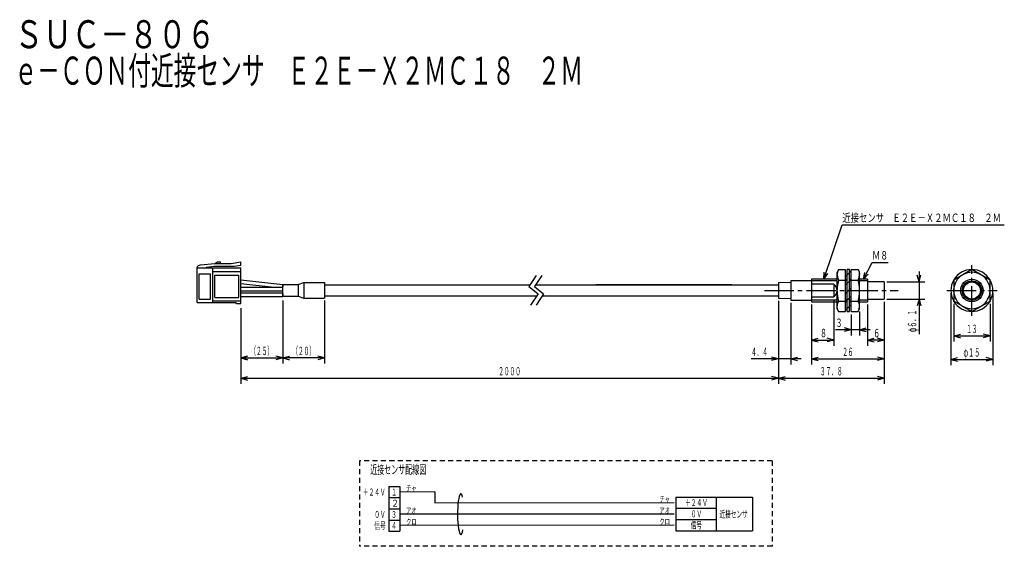
# Model space of a CAD drawing. Units: millimetres. Extents: x 25 to 377, y 100 to 288.
import ezdxf
from ezdxf.enums import TextEntityAlignment as Align

# ---------------------------------------------------------------- set-up
doc = ezdxf.new("R2010")
doc.units = ezdxf.units.MM
doc.linetypes.add('LTYPE1', pattern=[3, 1.8, -1.2])
doc.linetypes.add('LTYPE2', pattern=[15, 10.5, -1.5, 1.5, -1.5])
for name, color, linetype in [('10', 7, 'Continuous'), ('11', 7, 'Continuous'), ('2', 7, 'Continuous'), ('3', 7, 'Continuous'), ('5', 7, 'Continuous')]:
    doc.layers.add(name, color=color, linetype=linetype)
doc.styles.add('KANJI0', font='txt.shx', dxfattribs={"width": 0.808298, "height": 2.5, "bigfont": 'extfont.shx'})
doc.styles.add('KANJI1', font='txt.shx', dxfattribs={"width": 0.900473, "height": 2.1, "bigfont": 'extfont.shx'})
doc.styles.add('KANJI2', font='txt.shx', dxfattribs={"width": 0.78125, "height": 3.2, "bigfont": 'extfont.shx'})
doc.styles.add('KANJI3', font='txt.shx', dxfattribs={"width": 0.6, "height": 3, "bigfont": 'extfont.shx'})
doc.styles.add('KANJI4', font='txt.shx', dxfattribs={"width": 0.9, "height": 3, "bigfont": 'extfont.shx'})
doc.styles.add('KANJI5', font='txt.shx', dxfattribs={"height": 10, "bigfont": 'extfont.shx'})
doc.styles.add('KANJI6', font='txt.shx', dxfattribs={"width": 0.784, "height": 10, "bigfont": 'extfont.shx'})

msp = doc.modelspace()

# ---------------------------------------------------------------- linework, layer by layer
at = {"color": 3, "linetype": 'Continuous'}
for p, q in [((312.3, 195.44), (318.88, 214.88)), ((318.88, 214.88), (376.77, 214.88)), ((326.4, 195.43), (329.57, 201.47)), ((329.57, 201.47), (335.27, 201.47)), ((312.3, 195.44), (312.46, 197.94)), ((312.3, 195.44), (313.69, 197.52)), ((326.4, 195.43), (326.95, 197.86)), ((326.4, 195.43), (328.09, 197.26)), ((104.01, 195.19), (118.91, 193.61)), ((104.01, 193.89), (115.81, 192.64)), ((334.84, 194.46), (348.33, 194.46)), ((346.33, 194.46), (345.68, 196.87)), ((346.33, 194.46), (346.98, 196.87)), ((118.91, 192.49), (104.01, 192.49)), ((118.91, 191.19), (104.01, 191.19)), ((118.91, 190.49), (104.01, 190.49)), ((357.68, 190.41), (357.68, 164.79)), ((372.68, 190.41), (372.68, 164.79)), ((118.91, 189.19), (104.01, 189.19)), ((118.91, 187.81), (118.91, 165.34)), ((133.91, 187.81), (133.91, 165.34)), ((296.04, 187.71), (296.04, 158.1)), ((296.04, 187.71), (296.04, 158.1)), ((296.04, 187.71), (296.04, 165.02)), ((296.04, 187.71), (296.04, 165.02)), ((296.04, 187.41), (296.04, 158.11)), ((300.44, 187.01), (300.44, 165.02)), ((300.44, 187.01), (300.44, 165.02)), ((315.84, 188.18), (315.84, 171.71)), ((315.84, 188.18), (315.84, 171.71)), ((333.84, 187.36), (333.84, 171.71)), ((333.84, 187.36), (333.84, 158.1)), ((333.84, 187.36), (333.84, 165.02)), ((334.84, 188.36), (348.33, 188.36)), ((346.33, 188.36), (346.98, 185.94)), ((346.33, 188.36), (346.33, 175.78)), ((358.68, 186.65), (358.68, 173.2)), ((371.68, 186.65), (371.68, 173.2)), ((103.91, 185.14), (103.91, 158.1)), ((307.84, 186.41), (307.84, 165.02)), ((307.84, 186.41), (307.84, 171.71)), ((307.84, 186.41), (307.84, 165.02)), ((307.84, 186.41), (307.84, 165.02)), ((325.04, 183.9), (325.04, 175.39)), ((327.84, 186.41), (327.84, 171.71)), ((327.84, 186.41), (327.84, 171.71)), ((327.84, 186.41), (327.84, 171.71)), ((103.91, 182.04), (103.91, 165.41)), ((103.91, 181.04), (103.91, 165.34)), ((322.04, 182.9), (322.04, 175.39)), ((322.04, 177.39), (319.62, 178.04)), ((322.04, 177.39), (319.62, 176.74)), ((325.04, 177.39), (327.45, 178.04)), ((325.04, 177.39), (327.45, 176.74)), ((307.84, 173.71), (310.25, 174.35)), ((307.84, 173.71), (310.25, 173.06)), ((315.84, 173.71), (313.42, 173.06)), ((327.84, 173.71), (330.25, 174.35)), ((333.84, 173.71), (331.42, 174.35)), ((333.84, 173.71), (331.42, 173.06)), ((358.68, 175.2), (361.1, 175.85)), ((358.68, 175.2), (361.1, 174.56)), ((371.68, 175.2), (369.27, 174.56)), ((103.91, 167.41), (106.32, 168.05)), ((103.91, 167.34), (106.32, 167.98)), ((103.91, 167.41), (106.32, 166.76)), ((103.91, 167.34), (106.32, 166.69)), ((118.91, 167.34), (116.49, 167.98)), ((118.91, 167.34), (121.32, 166.69)), ((133.91, 167.34), (131.49, 167.98)), ((133.91, 167.34), (131.49, 166.69)), ((296.04, 167.02), (293.62, 167.66)), ((296.04, 167.02), (293.62, 166.37)), ((300.44, 167.02), (302.85, 167.66)), ((300.44, 167.02), (302.85, 167.66)), ((300.44, 167.02), (302.85, 166.37)), ((300.44, 167.02), (302.85, 166.37)), ((307.84, 167.02), (310.25, 167.66)), ((307.84, 167.02), (310.25, 166.37)), ((333.84, 167.02), (331.42, 166.37)), ((357.68, 166.79), (360.1, 167.43)), ((357.68, 166.79), (360.1, 166.14)), ((372.68, 166.79), (370.27, 166.14)), ((103.91, 160.1), (106.32, 160.74)), ((103.91, 160.1), (106.32, 159.45)), ((296.04, 160.1), (293.62, 159.45)), ((296.04, 160.1), (298.45, 160.74)), ((296.04, 160.1), (298.45, 159.45)), ((333.84, 160.1), (331.42, 159.45)), ((173.31, 119.46), (173.31, 115.55))]:
    msp.add_line(p, q, dxfattribs=at)
at = {"color": 7, "linetype": 'Continuous'}
for p, q in [((88.86, 200.34), (89.54, 200.58)), ((89.54, 200.58), (94.64, 201.11)), ((94.64, 201.11), (95.56, 201.69)), ((94.64, 201.11), (100.55, 201.11)), ((95.56, 201.69), (96.74, 201.69)), ((96.74, 201.11), (96.74, 201.69)), ((100.55, 201.11), (103.91, 201.69)), ((103.91, 200.5), (103.91, 201.69)), ((88.31, 199.47), (88.49, 200.03)), ((88.31, 199.47), (103.91, 199.47)), ((88.31, 187.07), (88.31, 199.47)), ((88.49, 200.03), (88.86, 200.34)), ((89.11, 197.41), (93.17, 197.41)), ((89.11, 188.28), (89.11, 197.41)), ((91.51, 199.66), (91.45, 199.47)), ((91.66, 199.75), (91.51, 199.66)), ((91.66, 199.75), (94.31, 200.06)), ((93.17, 188.28), (93.17, 197.41)), ((93.94, 187.07), (93.94, 199.47)), ((93.94, 187.69), (93.94, 198.22)), ((93.94, 198.22), (103.91, 198.22)), ((94.31, 200.06), (101.63, 200.06)), ((101.63, 200.06), (103.91, 200.5)), ((103.91, 186.74), (103.91, 199.47)), ((94.71, 188.92), (94.71, 196.92)), ((94.71, 196.92), (103.29, 196.92)), ((103.29, 188.92), (103.29, 196.92)), ((279.44, 193.41), (230.83, 193.41)), ((88.31, 187.07), (102.13, 187.07)), ((89.11, 188.28), (93.17, 188.28)), ((93.94, 187.69), (103.91, 187.69)), ((94.71, 188.92), (103.29, 188.92)), ((102.41, 186.74), (102.13, 187.07)), ((102.41, 186.74), (103.91, 186.74)), ((296.04, 189.41), (230.83, 189.41))]:
    msp.add_line(p, q, dxfattribs=at)
at = {"color": 2, "linetype": 'Continuous'}
for p, q in [((118.91, 193.61), (118.91, 192.71)), ((118.91, 193.61), (124.41, 193.61)), ((124.41, 193.61), (126.41, 194.31)), ((124.41, 193.61), (124.41, 189.41)), ((126.41, 194.31), (133.91, 194.31)), ((126.41, 194.31), (126.41, 188.71)), ((133.91, 194.31), (133.91, 188.71)), ((133.91, 194.31), (133.91, 188.71)), ((209.54, 196.81), (206.87, 192.81)), ((211.54, 196.81), (208.87, 192.81)), ((118.91, 189.41), (118.91, 193.34)), ((118.91, 189.41), (118.91, 190.21)), ((118.91, 190.21), (118.91, 189.41)), ((206.87, 192.81), (210.16, 190.21)), ((210.16, 190.21), (207.49, 186.21)), ((208.87, 192.81), (212.16, 190.21)), ((212.16, 190.21), (209.49, 186.21)), ((118.91, 189.41), (124.41, 189.41)), ((124.41, 189.41), (126.41, 188.71)), ((126.41, 188.71), (133.91, 188.71))]:
    msp.add_line(p, q, dxfattribs=at)
at = {"color": 2, "linetype": 'LTYPE1'}
for p, q in [((293.81, 130.57), (146.31, 130.57)), ((146.31, 130.57), (146.31, 100.07)), ((293.81, 130.57), (293.81, 100.07)), ((293.81, 100.07), (146.31, 100.07))]:
    msp.add_line(p, q, dxfattribs=at)
at = {"color": 3, "linetype": 'Continuous', "flags": 128}
for points in [[(346.33, 198.21), (346.33, 194.46), (346.33, 188.36), (345.68, 185.94)], [(328.79, 177.39), (325.04, 177.39), (322.04, 177.39), (316.49, 177.39)], [(307.84, 173.71), (315.84, 173.71), (313.42, 174.35)], [(333.84, 173.71), (327.84, 173.71), (330.25, 173.06)], [(358.68, 175.2), (371.68, 175.2), (369.27, 175.85)], [(103.91, 167.34), (118.91, 167.34), (116.49, 166.69)], [(133.91, 167.34), (118.91, 167.34), (121.32, 167.98)], [(304.19, 167.02), (300.44, 167.02), (296.04, 167.02), (286.29, 167.02)], [(307.84, 167.02), (333.84, 167.02), (331.42, 167.66)], [(357.68, 166.79), (372.68, 166.79), (370.27, 167.43)], [(103.91, 160.1), (296.04, 160.1), (293.62, 160.74)], [(296.04, 160.1), (333.84, 160.1), (331.42, 160.74)]]:
    msp.add_lwpolyline(points, dxfattribs=at)
at = {"layer": '10', "color": 7, "linetype": 'Continuous'}
for p in [(357.68, 191.41), (372.68, 191.41), (358.68, 187.65), (371.68, 187.65)]:
    msp.add_point(p, dxfattribs=at)
at = {"layer": '11', "color": 2, "linetype": 'Continuous'}
for p, q in [((317.04, 194.86), (307.84, 194.86)), ((320.64, 194.86), (320.04, 194.86)), ((322.04, 194.86), (321.44, 194.86)), ((327.84, 194.86), (325.04, 194.86)), ((317.04, 187.95), (307.84, 187.95)), ((320.64, 187.95), (320.04, 187.95)), ((322.04, 187.95), (321.44, 187.95)), ((327.84, 187.95), (325.04, 187.95))]:
    msp.add_line(p, q, dxfattribs=at)
msp.add_circle((365.18, 191.41), 3.46, dxfattribs=at)
at = {"layer": '2', "color": 7, "linetype": 'Continuous'}
for p, q in [((317.54, 198.91), (317.04, 197.91)), ((317.19, 198.05), (317.04, 197.17)), ((317.04, 184.9), (317.04, 197.91)), ((317.54, 198.91), (317.19, 198.05)), ((317.54, 198.91), (320.04, 198.91)), ((320.04, 183.9), (320.04, 198.91)), ((320.04, 196.4), (322.04, 198.4)), ((320.64, 183.91), (320.64, 198.91)), ((321.44, 198.91), (320.64, 198.91)), ((321.44, 183.91), (321.44, 198.91)), ((322.04, 183.9), (322.04, 198.91)), ((322.04, 198.91), (324.54, 198.91)), ((325.04, 197.91), (324.54, 198.91)), ((324.54, 198.91), (324.89, 198.05)), ((324.89, 198.05), (325.04, 197.17)), ((325.04, 184.9), (325.04, 197.91)), ((365.18, 198.91), (358.68, 195.16)), ((371.68, 195.16), (365.18, 198.91)), ((368.67, 196.9), (368.2, 197.17)), ((300.44, 194.31), (296.04, 194.11)), ((296.04, 194.11), (296.04, 188.71)), ((307.84, 194.81), (300.44, 194.81)), ((300.44, 194.81), (300.44, 188.01)), ((307.84, 195.41), (307.84, 187.41)), ((317.04, 195.41), (307.84, 195.41)), ((315.84, 193.63), (307.84, 193.63)), ((315.84, 193.63), (315.84, 189.18)), ((317.54, 195.16), (320.04, 195.16)), ((320.04, 195.41), (320.64, 195.41)), ((320.04, 193.4), (322.04, 195.4)), ((321.44, 195.41), (322.04, 195.41)), ((322.04, 195.16), (324.54, 195.16)), ((327.84, 195.41), (325.04, 195.41)), ((327.84, 195.41), (327.84, 187.41)), ((333.84, 194.46), (327.84, 194.46)), ((333.84, 194.46), (333.84, 188.36)), ((358.68, 195.16), (358.68, 187.65)), ((371.68, 187.65), (371.68, 195.16)), ((133.91, 193.41), (207.27, 193.41)), ((209.27, 193.41), (217.79, 193.41)), ((217.37, 193.41), (296.04, 193.41)), ((320.04, 190.4), (322.04, 192.4)), ((209.62, 189.41), (133.91, 189.41)), ((220.78, 189.41), (211.62, 189.41)), ((284.06, 189.41), (219.72, 189.41)), ((296.04, 188.71), (300.44, 188.51)), ((300.44, 188.01), (307.84, 188.01)), ((307.84, 189.18), (315.84, 189.18)), ((307.84, 187.41), (317.04, 187.41)), ((317.54, 187.65), (320.04, 187.65)), ((320.04, 187.4), (322.04, 189.4)), ((320.04, 187.41), (320.64, 187.41)), ((321.44, 187.41), (322.04, 187.41)), ((322.04, 187.65), (324.54, 187.65)), ((325.04, 187.41), (327.84, 187.41)), ((327.84, 188.36), (333.84, 188.36)), ((358.68, 187.65), (361.7, 185.91)), ((365.18, 183.9), (371.68, 187.65)), ((317.19, 184.77), (317.04, 185.64)), ((317.04, 184.9), (317.54, 183.9)), ((317.54, 183.9), (317.19, 184.77)), ((317.54, 183.9), (320.04, 183.9)), ((320.04, 184.4), (322.04, 186.4)), ((320.64, 183.91), (321.44, 183.91)), ((322.04, 183.9), (324.54, 183.9)), ((324.54, 183.9), (325.04, 184.9)), ((324.54, 183.9), (324.89, 184.77)), ((324.89, 184.77), (325.04, 185.64)), ((361.7, 185.91), (362.17, 185.64)), ((362.17, 185.64), (365.18, 183.9))]:
    msp.add_line(p, q, dxfattribs=at)
for radius in [4, 3.05]:
    msp.add_circle((365.18, 191.41), radius, dxfattribs=at)
for centre, radius, start, end in [((365.18, 191.41), 7.5, 90.0736, 149.9264), ((365.18, 191.41), 6.51, 62.3676, 117.6324), ((365.18, 191.41), 7.5, 30.0736, 89.9264), ((314.31, 191.41), 2.7, 304.5305, 55.4695), ((322.56, 197.54), 5.55, 186.624, 205.4055), ((334.62, 190.93), 17.6, 166.0928, 177.5735), ((319.52, 197.54), 5.55, 334.5945, 353.376), ((307.46, 190.93), 17.6, 2.4265, 13.9072), ((365.18, 191.41), 7.5, 150.0736, 209.9264), ((365.18, 191.41), 6.51, 122.3676, 177.6324), ((365.18, 191.41), 6.51, 2.3676, 57.6324), ((365.18, 191.41), 7.5, 0, 29.9264), ((332.24, 191.54), 15.21, 181.5229, 194.8108), ((309.83, 191.54), 15.21, 345.1892, 358.4771), ((365.18, 191.41), 6.51, 182.3676, 237.6324), ((365.18, 191.41), 6.51, 302.3676, 357.6324), ((365.18, 191.41), 7.5, 330.0736, 0), ((321.32, 185.63), 4.29, 151.7883, 176.1822), ((320.76, 185.63), 4.29, 3.8178, 28.2117), ((365.18, 191.41), 7.5, 210.0736, 269.9264), ((365.18, 191.41), 7.5, 270.0736, 329.9264), ((365.18, 191.41), 6.51, 242.3676, 297.6324)]:
    msp.add_arc(centre, radius, start, end, dxfattribs=at)
at = {"layer": '2', "color": 3, "linetype": 'Continuous'}
msp.add_ellipse((182.57, 111.54), major_axis=(0, 7.31), ratio=0.16, start_param=5.693077, end_param=3.834936, dxfattribs=at)
at = {"layer": '3', "color": 7, "linetype": 'Continuous'}
for p, q in [((156.82, 121.45), (160.82, 121.45)), ((156.82, 121.45), (156.82, 105.45)), ((160.82, 121.45), (160.82, 105.45)), ((156.82, 117.45), (160.82, 117.45)), ((259.34, 117.65), (259.34, 105.65)), ((259.34, 117.65), (286.84, 117.65)), ((273.84, 117.65), (273.84, 105.65)), ((286.84, 117.65), (286.84, 105.65)), ((156.82, 113.45), (160.82, 113.45)), ((259.34, 113.65), (273.84, 113.65)), ((156.82, 109.45), (160.82, 109.45)), ((259.34, 109.65), (273.84, 109.65)), ((259.34, 105.65), (286.84, 105.65)), ((156.82, 105.45), (160.82, 105.45))]:
    msp.add_line(p, q, dxfattribs=at)
at = {"layer": '3', "color": 3, "linetype": 'Continuous'}
for p, q in [((173.31, 119.46), (160.96, 119.45)), ((258.82, 115.57), (173.31, 115.53)), ((258.82, 111.57), (160.86, 111.52)), ((258.82, 107.57), (160.96, 107.52))]:
    msp.add_line(p, q, dxfattribs=at)
at = {"layer": '5', "color": 3, "linetype": 'LTYPE2'}
for p, q in [((365.18, 182.41), (365.18, 200.41)), ((291.04, 191.41), (338.84, 191.41)), ((356.18, 191.41), (374.18, 191.41))]:
    msp.add_line(p, q, dxfattribs=at)

# ---------------------------------------------------------------- texts
at = {"color": 3, "linetype": 'Continuous', "style": 'KANJI5'}
msp.add_text('ＳＵＣ－８０６', height=10, dxfattribs=at).set_placement((23.05, 277.93), (94.85, 277.93), align=Align.FIT)
at = {"color": 3, "linetype": 'Continuous'}
for s, height, style, width, p, p2 in [('ｅ－ＣＯＮ付近接センサ\u3000Ｅ２Ｅ－Ｘ２ＭＣ１８\u3000２Ｍ', 10, 'KANJI6', 0.784, (23.05, 264.93), (226.25, 264.93)), ('近接センサ\u3000Ｅ２Ｅ－Ｘ２ＭＣ１８\u3000２Ｍ', 3, 'KANJI4', 0.9, (318.88, 215.88), (375.58, 215.88)), ('Ｍ８', 3, 'KANJI4', 0.9, (329.57, 202.47), (335.27, 202.47)), ('１３', 3, 'KANJI3', 0.6, (363.23, 176.2), (367.13, 176.2)), ('（２５）', 3, 'KANJI3', 0.6, (107.36, 168.34), (115.46, 168.34)), ('（２０）', 3, 'KANJI3', 0.6, (122.36, 168.34), (130.46, 168.34)), ('４．４', 3, 'KANJI3', 0.6, (286.29, 168.02), (292.29, 168.02)), ('２６', 3, 'KANJI3', 0.6, (318.89, 168.02), (322.79, 168.02)), ('φ１５', 3, 'KANJI3', 0.6, (362.18, 167.79), (368.18, 167.79)), ('２０００', 3, 'KANJI3', 0.6, (195.92, 161.1), (204.02, 161.1)), ('３７．８', 3, 'KANJI3', 0.6, (310.89, 161.1), (318.99, 161.1)), ('近接センサ配線図', 3.2, 'KANJI2', 0.78125, (150.2, 125.9), (170.2, 125.9)), ('チャ', 2.1, 'KANJI1', 0.900473, (162.98, 119.76), (166.76, 119.76)), ('チャ', 2.1, 'KANJI1', 0.900473, (253.53, 115.83), (257.31, 115.83)), ('アオ', 2.1, 'KANJI1', 0.900473, (162.98, 111.76), (166.76, 111.76)), ('アオ', 2.1, 'KANJI1', 0.900473, (253.53, 111.83), (257.31, 111.83)), ('クロ', 2.1, 'KANJI1', 0.900473, (162.98, 107.76), (166.76, 107.76)), ('クロ', 2.1, 'KANJI1', 0.900473, (253.53, 107.83), (257.31, 107.83))]:
    msp.add_text(s, height=height, dxfattribs=dict(at, style=style, width=width)).set_placement(p, p2, align=Align.FIT)
at = {"color": 3, "linetype": 'Continuous', "style": 'KANJI3', "width": 0.6}
msp.add_text('φ６．１', height=3, rotation=90, dxfattribs=at).set_placement((345.33, 176.51), (345.33, 184.61), align=Align.FIT)
for s, p in [('３', (316.49, 178.39)), ('８', (310.94, 174.71)), ('６', (329.94, 174.71))]:
    msp.add_text(s, height=3, dxfattribs=at).set_placement(p)
at = {"layer": '3', "color": 3, "linetype": 'Continuous', "style": 'KANJI0', "width": 0.808298}
for s, p, p2 in [('＋２４Ｖ\u3000１', (147.59, 118.2), (159.71, 118.2)), ('＋２４Ｖ', (262.71, 114.4), (270.8, 114.4)), ('０Ｖ\u3000３', (151.63, 110.2), (159.71, 110.2)), ('０Ｖ', (264.74, 110.4), (268.78, 110.4)), ('近接センサ', (274.99, 110.3), (285.1, 110.3)), ('信号', (264.74, 106.4), (268.78, 106.4)), ('信号\u3000４', (151.63, 106.2), (159.71, 106.2))]:
    msp.add_text(s, height=2.5, dxfattribs=at).set_placement(p, p2, align=Align.FIT)
msp.add_text('２', height=2.5, dxfattribs=at).set_placement((157.69, 114.2))

doc.saveas('drawing.dxf')
